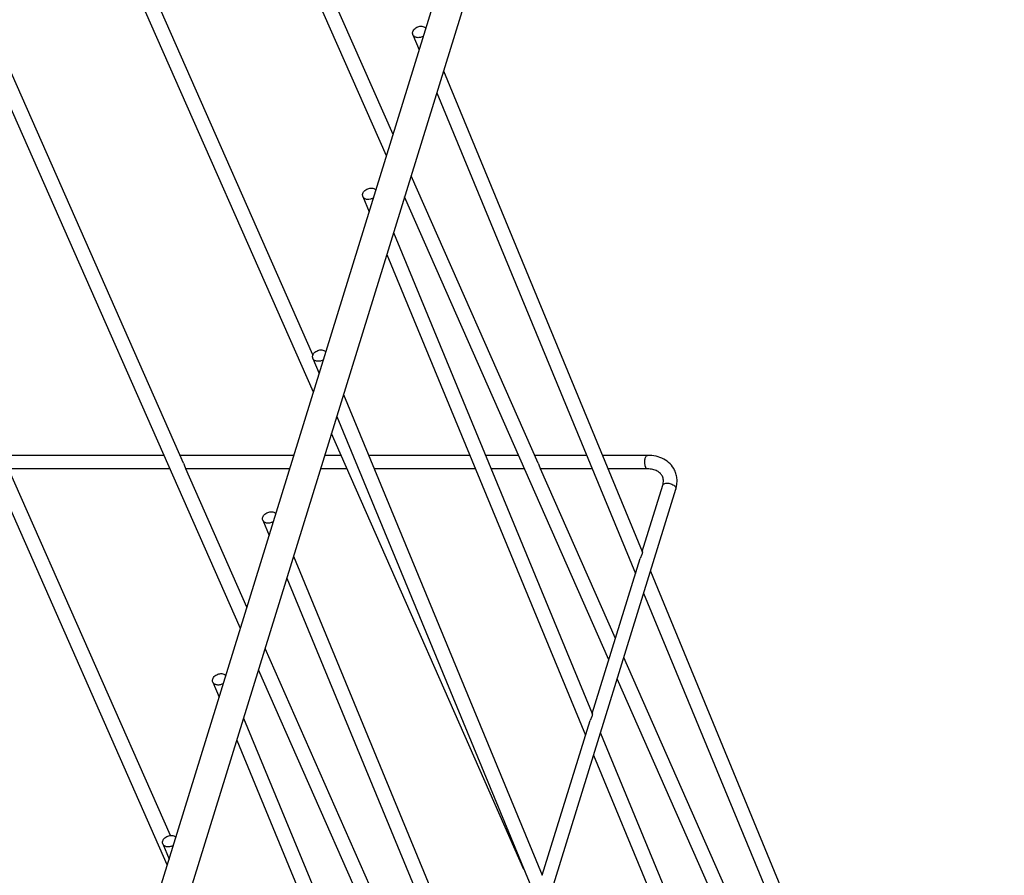
# Model space of a CAD drawing. Units: inches. Extents: x 0 to 17, y 0 to 11.
# Drawn here: x 4.6 to 6.5, y 7.3 to 9 of the extents above; entities that cross this region are included whole.
import ezdxf

# ---------------------------------------------------------------- set-up
doc = ezdxf.new("R2010")
doc.units = ezdxf.units.IN
doc.header["$LTSCALE"] = 0.935
doc.header["$MEASUREMENT"] = 0
doc.layers.get('0').update_dxf_attribs({"linetype": 'CONTINUOUS'})

msp = doc.modelspace()

# ---------------------------------------------------------------- linework, layer by layer
at = {"color": 7, "linetype": 'Continuous'}
for p, q in [((4.8839, 8.0869), (4.4055, 9.1711)), ((5.1363, 8.2976), (4.7509, 9.1711)), ((5.2923, 8.727), (5.0963, 9.1711)), ((4.8526, 7.3043), (4.0341, 9.1596)), ((4.9949, 7.7647), (4.3795, 9.1596)), ((5.1372, 8.2251), (4.7249, 9.1596)), ((5.2794, 8.6855), (5.0703, 9.1596)), ((4.4188, 5.9005), (5.4173, 9.1317)), ((4.4738, 5.8835), (5.4723, 9.1147)), ((5.331, 8.9214), (5.3432, 8.8918)), ((5.3908, 8.8512), (5.7778, 7.9145)), ((5.3776, 8.8085), (5.7645, 7.8719)), ((5.5747, 8.0869), (5.3277, 8.6468)), ((5.2336, 8.6061), (5.2458, 8.5765)), ((5.7125, 7.7038), (5.3148, 8.6053)), ((5.2934, 8.5359), (5.6803, 7.5992)), ((5.2802, 8.4932), (5.6671, 7.5567)), ((5.1361, 8.2908), (5.1484, 8.2613)), ((5.196, 8.2206), (5.5829, 7.2839)), ((5.1828, 8.1779), (5.5696, 7.2414)), ((5.5473, 7.2955), (5.1726, 8.1448)), ((4.8461, 8.102), (4.5318, 8.102)), ((5.0991, 8.102), (4.8772, 8.102)), ((5.1915, 8.102), (5.1593, 8.102)), ((5.4418, 8.102), (5.245, 8.102)), ((5.5369, 8.102), (5.4726, 8.102)), ((5.6695, 8.102), (5.568, 8.102)), ((5.7878, 8.102), (5.7003, 8.102)), ((4.8585, 7.3615), (4.5435, 8.0755)), ((4.8578, 8.0755), (4.5435, 8.0755)), ((4.8839, 8.0869), (4.8872, 8.0784)), ((5.0077, 7.8062), (4.8889, 8.0755)), ((5.091, 8.0755), (4.8889, 8.0755)), ((5.2032, 8.0755), (5.1511, 8.0755)), ((5.4528, 8.0755), (5.2559, 8.0755)), ((5.5486, 8.0755), (5.4836, 8.0755)), ((5.5747, 8.0869), (5.578, 8.0784)), ((5.7254, 7.7453), (5.5797, 8.0755)), ((5.6804, 8.0755), (5.5797, 8.0755)), ((5.7878, 8.0755), (5.7113, 8.0755)), ((4.8837, 4.9318), (5.8429, 8.0359)), ((5.7777, 7.9145), (5.8176, 8.0437)), ((5.0387, 7.9755), (5.0509, 7.946)), ((5.0985, 7.9053), (5.4855, 6.9686)), ((5.7768, 7.9089), (5.7735, 7.901)), ((5.7773, 7.9101), (5.7768, 7.9089)), ((5.6802, 7.5992), (5.7735, 7.901)), ((5.7936, 7.8762), (6.4829, 6.2075)), ((5.0854, 7.8626), (5.4722, 6.9261)), ((5.7804, 7.8335), (6.1535, 6.9301)), ((5.4408, 6.8245), (5.0431, 7.726)), ((6.0994, 6.8977), (5.7417, 7.7083)), ((5.428, 6.783), (5.0303, 7.6844)), ((4.9413, 7.6603), (4.9535, 7.6307)), ((6.0856, 6.8581), (5.7289, 7.6668)), ((5.6799, 7.5949), (5.6794, 7.5936)), ((5.0011, 7.59), (5.388, 6.6533)), ((5.5828, 7.284), (5.676, 7.5857)), ((5.6794, 7.5936), (5.6761, 7.5857)), ((5.6961, 7.5609), (6.0432, 6.7208)), ((4.9879, 7.5473), (5.3748, 6.6108)), ((5.683, 7.5182), (6.03, 6.6781)), ((4.8438, 7.345), (4.8561, 7.3154))]:
    msp.add_line(p, q, dxfattribs=at)
at = {"color": 9, "linetype": 'Continuous'}
msp.add_line((5.7846, 8.0784), (5.7834, 8.0818), dxfattribs=at)
at = {"color": 7, "linetype": 'Continuous'}
for points, knots in [([(5.3308, 8.9273), (5.3316, 8.9297), (5.3341, 8.9331), (5.3385, 8.936), (5.3425, 8.9376), (5.3466, 8.9382), (5.3505, 8.9378), (5.3539, 8.9365), (5.3556, 8.9349), (5.3563, 8.9341)], [0, 0, 0, 0, 0.24391, 0.379244, 0.516699, 0.651046, 0.777424, 0.893476, 1, 1, 1, 1]), ([(5.331, 8.9214), (5.3306, 8.9223), (5.3302, 8.9243), (5.3305, 8.9263), (5.3308, 8.9273)], [0, 0, 0, 0, 0.488112, 1, 1, 1, 1]), ([(5.3516, 8.9189), (5.3498, 8.9177), (5.3459, 8.9159), (5.3405, 8.9154), (5.3366, 8.9163), (5.3342, 8.9175), (5.3322, 8.9192), (5.3313, 8.9207), (5.331, 8.9214)], [0, 0, 0, 0, 0.278395, 0.546589, 0.670844, 0.786782, 0.895449, 1, 1, 1, 1]), ([(5.2336, 8.6061), (5.2332, 8.607), (5.2328, 8.609), (5.2331, 8.611), (5.2334, 8.612)], [0, 0, 0, 0, 0.488112, 1, 1, 1, 1]), ([(5.2334, 8.612), (5.2341, 8.6144), (5.2366, 8.6178), (5.2411, 8.6207), (5.245, 8.6223), (5.2491, 8.6229), (5.253, 8.6225), (5.2564, 8.6212), (5.2582, 8.6197), (5.2589, 8.6188)], [0, 0, 0, 0, 0.24391, 0.379244, 0.516699, 0.651046, 0.777424, 0.893476, 1, 1, 1, 1]), ([(5.2542, 8.6037), (5.2524, 8.6024), (5.2484, 8.6006), (5.2431, 8.6002), (5.2392, 8.601), (5.2367, 8.6022), (5.2348, 8.6039), (5.2339, 8.6054), (5.2336, 8.6061)], [0, 0, 0, 0, 0.278395, 0.546589, 0.670844, 0.786782, 0.895449, 1, 1, 1, 1]), ([(5.136, 8.2967), (5.1367, 8.2991), (5.1392, 8.3025), (5.1437, 8.3054), (5.1476, 8.307), (5.1517, 8.3076), (5.1556, 8.3072), (5.159, 8.3059), (5.1608, 8.3044), (5.1615, 8.3035)], [0, 0, 0, 0, 0.24391, 0.379244, 0.516699, 0.651046, 0.777424, 0.893476, 1, 1, 1, 1]), ([(5.1361, 8.2908), (5.1358, 8.2917), (5.1354, 8.2937), (5.1357, 8.2958), (5.136, 8.2967)], [0, 0, 0, 0, 0.488112, 1, 1, 1, 1]), ([(5.1568, 8.2884), (5.155, 8.2871), (5.151, 8.2854), (5.1457, 8.2849), (5.1418, 8.2857), (5.1393, 8.2869), (5.1373, 8.2886), (5.1364, 8.2901), (5.1361, 8.2908)], [0, 0, 0, 0, 0.278395, 0.546589, 0.670844, 0.786782, 0.895449, 1, 1, 1, 1]), ([(5.8407, 8.0731), (5.8385, 8.0777), (5.8324, 8.0861), (5.8197, 8.0954), (5.8044, 8.1009), (5.7934, 8.102), (5.7878, 8.102)], [0, 0, 0, 0, 0.238335, 0.481579, 0.7348, 1, 1, 1, 1]), ([(4.8872, 8.0784), (4.8874, 8.078), (4.8877, 8.0774), (4.8881, 8.0767), (4.8883, 8.0763), (4.8885, 8.076), (4.8887, 8.0757), (4.8888, 8.0756), (4.8889, 8.0755), (4.8889, 8.0755)], [0, 0, 0, 0, 0.406372, 0.576361, 0.720954, 0.837593, 0.923689, 0.977863, 1, 1, 1, 1]), ([(5.578, 8.0784), (5.5782, 8.078), (5.5785, 8.0774), (5.5789, 8.0767), (5.5791, 8.0763), (5.5793, 8.076), (5.5795, 8.0757), (5.5796, 8.0756), (5.5797, 8.0755), (5.5797, 8.0755)], [0, 0, 0, 0, 0.406372, 0.576361, 0.720954, 0.837593, 0.923689, 0.977863, 1, 1, 1, 1]), ([(5.8169, 8.0614), (5.8159, 8.0635), (5.813, 8.0674), (5.8065, 8.0719), (5.7978, 8.0749), (5.7913, 8.0755), (5.7878, 8.0755)], [0, 0, 0, 0, 0.198757, 0.424198, 0.691562, 1, 1, 1, 1]), ([(5.8176, 8.0437), (5.8181, 8.0454), (5.8188, 8.0486), (5.8191, 8.0533), (5.8185, 8.0576), (5.8175, 8.0602), (5.8169, 8.0614)], [0, 0, 0, 0, 0.285061, 0.543516, 0.778117, 1, 1, 1, 1]), ([(5.8429, 8.0359), (5.8439, 8.039), (5.8453, 8.0454), (5.8457, 8.055), (5.8443, 8.0644), (5.8421, 8.0703), (5.8407, 8.0731)], [0, 0, 0, 0, 0.256764, 0.507726, 0.754891, 1, 1, 1, 1]), ([(5.0387, 7.9755), (5.0383, 7.9764), (5.0379, 7.9785), (5.0382, 7.9805), (5.0385, 7.9814)], [0, 0, 0, 0, 0.488112, 1, 1, 1, 1]), ([(5.0385, 7.9814), (5.0393, 7.9838), (5.0418, 7.9872), (5.0462, 7.9902), (5.0502, 7.9917), (5.0543, 7.9923), (5.0582, 7.9919), (5.0616, 7.9906), (5.0634, 7.9891), (5.064, 7.9882)], [0, 0, 0, 0, 0.24391, 0.379244, 0.516699, 0.651046, 0.777424, 0.893476, 1, 1, 1, 1]), ([(5.0593, 7.9731), (5.0576, 7.9719), (5.0536, 7.9701), (5.0482, 7.9696), (5.0443, 7.9704), (5.0419, 7.9716), (5.0399, 7.9733), (5.039, 7.9748), (5.0387, 7.9755)], [0, 0, 0, 0, 0.278395, 0.546589, 0.670844, 0.786782, 0.895449, 1, 1, 1, 1]), ([(5.7778, 7.9145), (5.7778, 7.9143), (5.7779, 7.9138), (5.7779, 7.9129), (5.7777, 7.9116), (5.7774, 7.9107), (5.7773, 7.9101)], [0, 0, 0, 0, 0.123105, 0.340534, 0.638812, 1, 1, 1, 1]), ([(4.9411, 7.6662), (4.9419, 7.6686), (4.9444, 7.6719), (4.9488, 7.6749), (4.9527, 7.6764), (4.9568, 7.677), (4.9607, 7.6767), (4.9641, 7.6753), (4.9659, 7.6738), (4.9666, 7.6729)], [0, 0, 0, 0, 0.24391, 0.379244, 0.516699, 0.651046, 0.777424, 0.893476, 1, 1, 1, 1]), ([(4.9413, 7.6603), (4.9409, 7.6612), (4.9405, 7.6632), (4.9408, 7.6652), (4.9411, 7.6662)], [0, 0, 0, 0, 0.488112, 1, 1, 1, 1]), ([(4.9619, 7.6578), (4.9601, 7.6566), (4.9562, 7.6548), (4.9508, 7.6543), (4.9469, 7.6552), (4.9444, 7.6563), (4.9425, 7.6581), (4.9416, 7.6595), (4.9413, 7.6603)], [0, 0, 0, 0, 0.278395, 0.546589, 0.670844, 0.786782, 0.895449, 1, 1, 1, 1]), ([(5.6803, 7.5992), (5.6804, 7.599), (5.6805, 7.5985), (5.6805, 7.5976), (5.6803, 7.5963), (5.68, 7.5954), (5.6799, 7.5949)], [0, 0, 0, 0, 0.123105, 0.340534, 0.638812, 1, 1, 1, 1]), ([(4.8438, 7.345), (4.8435, 7.3459), (4.8431, 7.3479), (4.8434, 7.3499), (4.8437, 7.3509)], [0, 0, 0, 0, 0.488112, 1, 1, 1, 1]), ([(4.8437, 7.3509), (4.8444, 7.3533), (4.8469, 7.3566), (4.8514, 7.3596), (4.8553, 7.3611), (4.8594, 7.3617), (4.8633, 7.3614), (4.8667, 7.3601), (4.8685, 7.3585), (4.8692, 7.3576)], [0, 0, 0, 0, 0.24391, 0.379244, 0.516699, 0.651046, 0.777424, 0.893476, 1, 1, 1, 1]), ([(4.8645, 7.3425), (4.8627, 7.3413), (4.8587, 7.3395), (4.8534, 7.339), (4.8495, 7.3399), (4.847, 7.3411), (4.845, 7.3428), (4.8442, 7.3442), (4.8438, 7.345)], [0, 0, 0, 0, 0.278395, 0.546589, 0.670844, 0.786782, 0.895449, 1, 1, 1, 1])]:
    msp.add_open_spline(points, degree=3, knots=knots, dxfattribs=at)
at = {"color": 9, "linetype": 'Continuous'}
for points, knots in [([(5.7834, 8.0818), (5.7832, 8.0829), (5.7828, 8.0851), (5.7826, 8.0885), (5.7827, 8.0919), (5.7832, 8.0951), (5.784, 8.0979), (5.7849, 8.0998), (5.7858, 8.101), (5.7864, 8.1016), (5.7871, 8.1019), (5.7876, 8.102), (5.7878, 8.102)], [0, 0, 0, 0, 0.147072, 0.3038, 0.461098, 0.609971, 0.741904, 0.850717, 0.89573, 0.934669, 0.968732, 1, 1, 1, 1]), ([(5.7878, 8.0755), (5.7875, 8.0755), (5.7869, 8.0757), (5.786, 8.0763), (5.7853, 8.0772), (5.7848, 8.078), (5.7846, 8.0784)], [0, 0, 0, 0, 0.195747, 0.419583, 0.686291, 1, 1, 1, 1]), ([(5.8176, 8.0437), (5.8177, 8.0441), (5.8181, 8.0449), (5.8194, 8.0463), (5.8218, 8.0476), (5.8254, 8.0482), (5.8294, 8.0479), (5.8336, 8.0468), (5.8374, 8.045), (5.8405, 8.0427), (5.842, 8.0408), (5.8425, 8.0398)], [0, 0, 0, 0, 0.043258, 0.08875, 0.192199, 0.316443, 0.457481, 0.606456, 0.752698, 0.886369, 1, 1, 1, 1]), ([(5.8425, 8.0398), (5.8428, 8.0392), (5.8432, 8.0379), (5.8431, 8.0365), (5.8429, 8.0359)], [0, 0, 0, 0, 0.523937, 1, 1, 1, 1])]:
    msp.add_open_spline(points, degree=3, knots=knots, dxfattribs=at)

doc.saveas('drawing.dxf')
